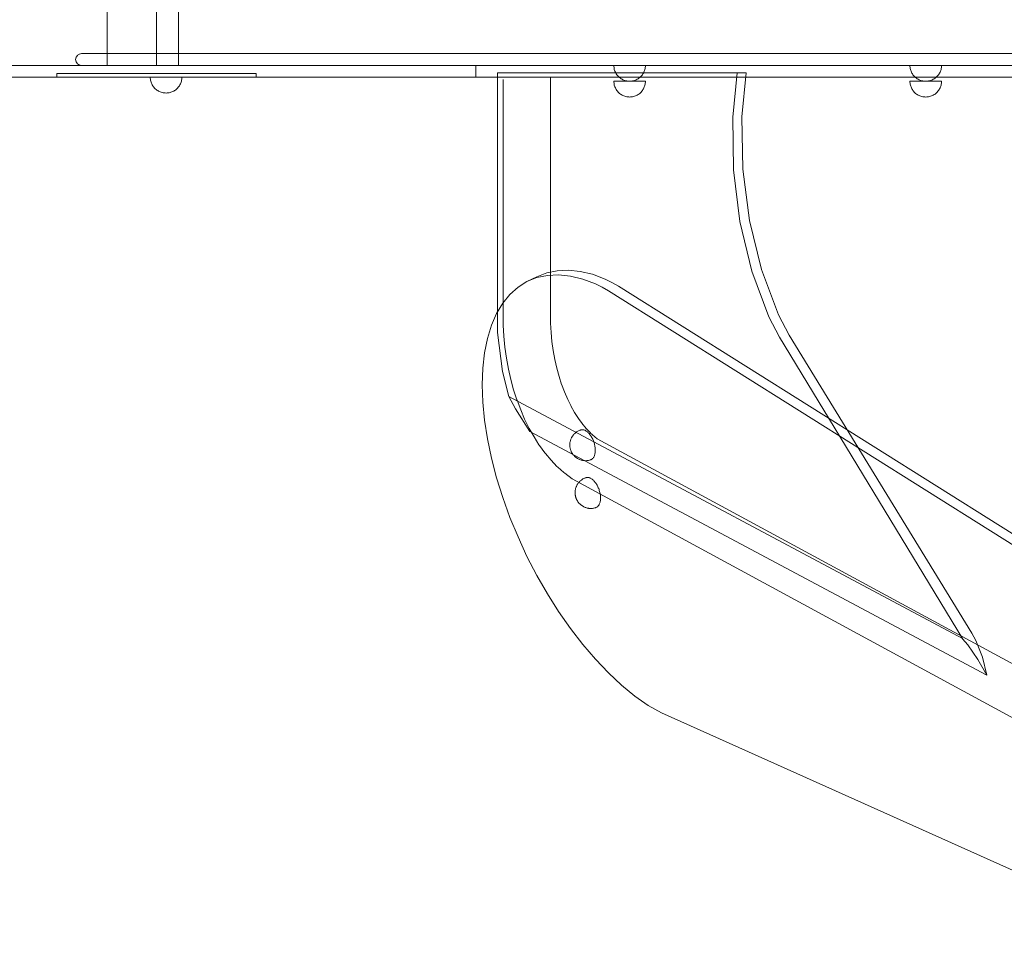
# Model space of a CAD drawing. Units: millimetres. Extents: x 0 to 8432, y -4502 to 4016.
# Drawn here: x 3082 to 4330, y -1384 to -214 of the extents above; entities that cross this region are included whole.
import ezdxf

# ---------------------------------------------------------------- set-up
doc = ezdxf.new("R2010")
doc.units = ezdxf.units.MM
doc.header["$MEASUREMENT"] = 0
doc.layers.add('ZESTAW', color=7, linetype='Continuous')
doc.layers.add('ZESTAW_Nr_pióra__7', color=7, linetype='Continuous', lineweight=18)
doc.styles.add('GENERATED_STYLE_1', font='txt')
doc.dimstyles.new('GENERATED_STYLE__1', dxfattribs={"dimtxt": 150, "dimasz": 91.78744, "dimexe": 0.18, "dimexo": 300, "dimgap": 0.09, "dimtad": 0, "dimtih": 1, "dimtoh": 1, "dimdec": 0, "dimlfac": 0.1, "dimzin": 0, "dimdsep": 46, "dimtxsty": 'GENERATED_STYLE_1', "dimblk": 'ARROWHEAD_5', "dimblk1": 'ARROWHEAD_5', "dimblk2": 'ARROWHEAD_5', "dimcen": 0.09, "dimclrd": 7, "dimclre": 7, "dimclrt": 7, "dimazin": 0, "dimtfac": 1, "dimtdec": 4, "dimtmove": 0, "dimatfit": 3, "dimfxl": 0, "dimtolj": 1, "dimtzin": 0, "dimarcsym": 0})

# ---------------------------------------------------------------- blocks, each defined once
blk = doc.blocks.new('*D1')
at = {"layer": 'ZESTAW', "linetype": 'Continuous', "lineweight": 0, "true_color": 0x000000}
for points in [[(0, -4411.3), (93.3, -4436.3), (93.3, -4386.3)], [(7876.6, -4411.3), (7783.3, -4386.3), (7783.3, -4436.3)]]:
    blk.add_hatch(color=18, dxfattribs=at).paths.add_polyline_path(points)
at = {"layer": 'ZESTAW_Nr_pióra__7', "linetype": 'Continuous'}
for p, q in [((0, -4501.9), (0, 84.2)), ((7876.6, -4501.9), (7876.6, -220.9)), ((0, -4411.3), (93.3, -4386.3)), ((93.3, -4386.3), (93.3, -4436.3)), ((7876.6, -4411.3), (7783.3, -4386.3)), ((7783.3, -4436.3), (7783.3, -4386.3)), ((0, -4411.3), (93.3, -4436.3)), ((93.3, -4411.3), (3743.5, -4411.3)), ((4133.1, -4411.3), (7783.3, -4411.3)), ((7876.6, -4411.3), (7783.3, -4436.3))]:
    blk.add_line(p, q, dxfattribs=at)
at = {"layer": 'ZESTAW_Nr_pióra__7', "insert": (3767.5, -4486.3), "char_height": 150, "attachment_point": 7, "style": 'GENERATED_STYLE_1'}
blk.add_mtext('\\A1;{\\fArial|b0|i0|c238|p38;788}', dxfattribs=at)
blk = doc.blocks.new('ARROWHEAD_5')
at = {"color": 0, "linetype": 'Continuous', "lineweight": 0}
blk.add_line((0, 0), (-1, 0), dxfattribs=at)
blk.add_solid([(-1, 0.2679), (0, 0), (-1, -0.2679), (-1, 0.2679)], dxfattribs=at)

msp = doc.modelspace()

# ---------------------------------------------------------------- linework, layer by layer
at = {"layer": 'ZESTAW_Nr_pióra__7', "linetype": 'Continuous'}
for p, q in [((3193.2, 249.4), (3193.2, -272.2)), ((3255.8, -272.2), (3255.8, 249.4)), ((3283.8, -272.2), (3283.8, 249.4)), ((3193.2, -232.2), (3193.2, -272.2)), ((3153.2, -264.6), (3153.8, -261.8)), ((3153.8, -261.8), (3155.4, -259.4)), ((3155.4, -259.4), (3155.7, -259.1)), ((3155.4, -259.3), (3155.4, -259.4)), ((3155.7, -259.1), (3158, -257.7)), ((3157.8, -257.8), (3157.7, -257.8)), ((3158, -257.7), (3157.8, -257.8)), ((3161.1, -257.2), (3158, -257.7)), ((3160.7, -257.2), (3159.2, -257.5)), ((3161.1, -257.2), (3160.7, -257.2)), ((3163.7, -257.2), (3161.1, -257.2)), ((3167.5, -257.2), (3163.7, -257.2)), ((3172.7, -257.2), (3167.5, -257.2)), ((3178.9, -257.2), (3172.7, -257.2)), ((3186, -257.2), (3178.9, -257.2)), ((3193.7, -257.2), (3186, -257.2)), ((3201.9, -257.2), (3193.7, -257.2)), ((3211.1, -257.2), (3201.9, -257.2)), ((3458.5, -257.2), (3211.1, -257.2)), ((3270.6, -257.2), (3528.4, -257.2)), ((3490, -257.2), (3458.5, -257.2)), ((3552.3, -257.2), (3490, -257.2)), ((3528.4, -257.2), (3547.2, -257.2)), ((3547.2, -257.2), (3584.4, -257.2)), ((3613.1, -257.2), (3552.3, -257.2)), ((3584.4, -257.2), (3620.1, -257.2)), ((3670.7, -257.2), (3613.1, -257.2)), ((3620.1, -257.2), (3633.7, -257.2)), ((3633.7, -257.2), (4563.5, -257.2)), ((3705.5, -257.2), (3670.7, -257.2)), ((4635.3, -257.2), (3705.5, -257.2)), ((3193.2, -272.2), (2438.2, -272.2)), ((3153.2, -264.8), (3153.2, -264.6)), ((3153.8, -267.6), (3153.2, -264.8)), ((3193.2, -272.2), (3153.2, -272.2)), ((3155.4, -270), (3153.8, -267.6)), ((3155.7, -270.3), (3155.4, -270)), ((3155.4, -270), (3155.4, -270)), ((3158, -271.7), (3155.7, -270.3)), ((3157.7, -271.6), (3157.8, -271.6)), ((3157.8, -271.6), (3158, -271.7)), ((3161.1, -272.2), (3158, -271.7)), ((3160.7, -272.2), (3159.2, -271.9)), ((3161.1, -272.2), (3160.7, -272.2)), ((3163.7, -272.2), (3161.1, -272.2)), ((3167.5, -272.2), (3163.7, -272.2)), ((3172.7, -272.2), (3167.5, -272.2)), ((3178.9, -272.2), (3172.7, -272.2)), ((3186, -272.2), (3178.9, -272.2)), ((3193.7, -272.2), (3186, -272.2)), ((3201.9, -272.2), (3193.7, -272.2)), ((3211.1, -272.2), (3201.9, -272.2)), ((3458.5, -272.2), (3211.1, -272.2)), ((3255.8, -272.2), (3255.8, -272.2)), ((3255.8, -272.2), (3255.9, -272.2)), ((3255.9, -272.2), (3256, -272.2)), ((3256, -272.2), (3256.2, -272.2)), ((3256.2, -272.2), (3256.5, -272.2)), ((3256.5, -272.2), (3256.8, -272.2)), ((3256.8, -272.2), (3257.1, -272.2)), ((3257.1, -272.2), (3257.5, -272.2)), ((3257.5, -272.2), (3258, -272.2)), ((3258, -272.2), (3258.5, -272.2)), ((3258.5, -272.2), (3259, -272.2)), ((3259, -272.2), (3259.6, -272.2)), ((3259.6, -272.2), (3260.2, -272.2)), ((3260.2, -272.2), (3260.9, -272.2)), ((3260.9, -272.2), (3261.6, -272.2)), ((3261.6, -272.2), (3262.3, -272.2)), ((3262.3, -272.2), (3263.1, -272.2)), ((3263.1, -272.2), (3263.8, -272.2)), ((3263.8, -272.2), (3264.6, -272.2)), ((3264.6, -272.2), (3265.5, -272.2)), ((3265.5, -272.2), (3266.3, -272.2)), ((3266.3, -272.2), (3267.2, -272.2)), ((3267.2, -272.2), (3268, -272.2)), ((3268, -272.2), (3268.9, -272.2)), ((3268.9, -272.2), (3269.8, -272.2)), ((3269.8, -272.2), (3270.7, -272.2)), ((3270.7, -272.2), (3271.5, -272.2)), ((3271.5, -272.2), (3272.4, -272.2)), ((3272.4, -272.2), (3273.3, -272.2)), ((3273.3, -272.2), (3274.1, -272.2)), ((3274.1, -272.2), (3274.9, -272.2)), ((3274.9, -272.2), (3275.8, -272.2)), ((3275.8, -272.2), (3276.5, -272.2)), ((3276.5, -272.2), (3277.3, -272.2)), ((3277.3, -272.2), (3278, -272.2)), ((3278, -272.2), (3278.7, -272.2)), ((3278.7, -272.2), (3279.4, -272.2)), ((3279.4, -272.2), (3280, -272.2)), ((3280, -272.2), (3280.6, -272.2)), ((3280.6, -272.2), (3281.1, -272.2)), ((3281.1, -272.2), (3281.6, -272.2)), ((3281.6, -272.2), (3282.1, -272.2)), ((3282.1, -272.2), (3282.5, -272.2)), ((3282.5, -272.2), (3282.8, -272.2)), ((3282.8, -272.2), (3283.1, -272.2)), ((3283.1, -272.2), (3283.4, -272.2)), ((3283.4, -272.2), (3283.5, -272.2)), ((3283.5, -272.2), (3283.7, -272.2)), ((3283.7, -272.2), (3283.8, -272.2)), ((3283.8, -272.2), (3283.8, -272.2)), ((3490, -272.2), (3458.5, -272.2)), ((3552.3, -272.2), (3490, -272.2)), ((3613.1, -272.2), (3552.3, -272.2)), ((3670.7, -272.2), (3613.1, -272.2)), ((3705.5, -272.2), (3670.7, -272.2)), ((4635.3, -272.2), (3705.5, -272.2)), ((3835.6, -273.4), (3835.5, -272.2)), ((3835.6, -272.2), (3835.5, -272.2)), ((3835.7, -272.2), (3835.6, -272.2)), ((3835.7, -274.7), (3835.6, -273.4)), ((3835.9, -272.2), (3835.7, -272.2)), ((3836.1, -272.2), (3835.9, -272.2)), ((3836.5, -272.2), (3836.1, -272.2)), ((3836.9, -272.2), (3836.5, -272.2)), ((3837.4, -272.2), (3836.9, -272.2)), ((3838, -272.2), (3837.4, -272.2)), ((3838.6, -272.2), (3838, -272.2)), ((3839.3, -272.2), (3838.6, -272.2)), ((3840.1, -272.2), (3839.3, -272.2)), ((3840.9, -272.2), (3840.1, -272.2)), ((3841.8, -272.2), (3840.9, -272.2)), ((3842.8, -272.2), (3841.8, -272.2)), ((3843.8, -272.2), (3842.8, -272.2)), ((3844.8, -272.2), (3843.8, -272.2)), ((3845.9, -272.2), (3844.8, -272.2)), ((3847, -272.2), (3845.9, -272.2)), ((3848.2, -272.2), (3847, -272.2)), ((3849.3, -272.2), (3848.2, -272.2)), ((3850.5, -272.2), (3849.3, -272.2)), ((3851.8, -272.2), (3850.5, -272.2)), ((3853, -272.2), (3851.8, -272.2)), ((3854.3, -272.2), (3853, -272.2)), ((3855.5, -272.2), (3854.3, -272.2)), ((3856.8, -272.2), (3855.5, -272.2)), ((3858, -272.2), (3856.8, -272.2)), ((3859.3, -272.2), (3858, -272.2)), ((3860.5, -272.2), (3859.3, -272.2)), ((3861.7, -272.2), (3860.5, -272.2)), ((3862.9, -272.2), (3861.7, -272.2)), ((3864, -272.2), (3862.9, -272.2)), ((3865.2, -272.2), (3864, -272.2)), ((3866.2, -272.2), (3865.2, -272.2)), ((3867.3, -272.2), (3866.2, -272.2)), ((3868.3, -272.2), (3867.3, -272.2)), ((3869.2, -272.2), (3868.3, -272.2)), ((3870.1, -272.2), (3869.2, -272.2)), ((3870.9, -272.2), (3870.1, -272.2)), ((3871.7, -272.2), (3870.9, -272.2)), ((3872.4, -272.2), (3871.7, -272.2)), ((3873, -272.2), (3872.4, -272.2)), ((3873.6, -272.2), (3873, -272.2)), ((3874.1, -272.2), (3873.6, -272.2)), ((3874.5, -272.2), (3874.1, -272.2)), ((3874.9, -272.2), (3874.5, -272.2)), ((3875.2, -272.2), (3874.9, -272.2)), ((3875.4, -272.2), (3875.2, -272.2)), ((3875.5, -272.2), (3875.4, -272.2)), ((3875.4, -274.7), (3875.5, -273.4)), ((3875.5, -273.4), (3875.5, -272.2)), ((3875.5, -272.2), (3875.5, -272.2)), ((4210.9, -273.4), (4210.9, -272.2)), ((4211.1, -272.2), (4210.9, -272.2)), ((4210.9, -272.2), (4210.9, -272.2)), ((4211.1, -274.7), (4210.9, -273.4)), ((4211.3, -272.2), (4211.1, -272.2)), ((4211.5, -272.2), (4211.3, -272.2)), ((4211.9, -272.2), (4211.5, -272.2)), ((4212.3, -272.2), (4211.9, -272.2)), ((4212.8, -272.2), (4212.3, -272.2)), ((4213.4, -272.2), (4212.8, -272.2)), ((4214, -272.2), (4213.4, -272.2)), ((4214.7, -272.2), (4214, -272.2)), ((4215.5, -272.2), (4214.7, -272.2)), ((4216.3, -272.2), (4215.5, -272.2)), ((4217.2, -272.2), (4216.3, -272.2)), ((4218.1, -272.2), (4217.2, -272.2)), ((4219.1, -272.2), (4218.1, -272.2)), ((4220.2, -272.2), (4219.1, -272.2)), ((4221.3, -272.2), (4220.2, -272.2)), ((4222.4, -272.2), (4221.3, -272.2)), ((4223.5, -272.2), (4222.4, -272.2)), ((4224.7, -272.2), (4223.5, -272.2)), ((4225.9, -272.2), (4224.7, -272.2)), ((4227.1, -272.2), (4225.9, -272.2)), ((4228.4, -272.2), (4227.1, -272.2)), ((4229.6, -272.2), (4228.4, -272.2)), ((4230.9, -272.2), (4229.6, -272.2)), ((4232.2, -272.2), (4230.9, -272.2)), ((4233.4, -272.2), (4232.2, -272.2)), ((4234.6, -272.2), (4233.4, -272.2)), ((4235.9, -272.2), (4234.6, -272.2)), ((4237.1, -272.2), (4235.9, -272.2)), ((4238.3, -272.2), (4237.1, -272.2)), ((4239.4, -272.2), (4238.3, -272.2)), ((4240.5, -272.2), (4239.4, -272.2)), ((4241.6, -272.2), (4240.5, -272.2)), ((4242.7, -272.2), (4241.6, -272.2)), ((4243.6, -272.2), (4242.7, -272.2)), ((4244.6, -272.2), (4243.6, -272.2)), ((4245.5, -272.2), (4244.6, -272.2)), ((4246.3, -272.2), (4245.5, -272.2)), ((4247.1, -272.2), (4246.3, -272.2)), ((4247.8, -272.2), (4247.1, -272.2)), ((4248.4, -272.2), (4247.8, -272.2)), ((4249, -272.2), (4248.4, -272.2)), ((4249.5, -272.2), (4249, -272.2)), ((4249.9, -272.2), (4249.5, -272.2)), ((4250.3, -272.2), (4249.9, -272.2)), ((4250.5, -272.2), (4250.3, -272.2)), ((4250.7, -272.2), (4250.5, -272.2)), ((4250.9, -272.2), (4250.7, -272.2)), ((4250.7, -274.7), (4250.9, -273.4)), ((4250.9, -273.4), (4250.9, -272.2)), ((4250.9, -272.2), (4250.9, -272.2)), ((3835.9, -275.9), (3835.7, -274.7)), ((3836.1, -277.2), (3835.9, -275.9)), ((3836.5, -278.4), (3836.1, -277.2)), ((3836.9, -279.5), (3836.5, -278.4)), ((3837.4, -280.7), (3836.9, -279.5)), ((3838, -281.8), (3837.4, -280.7)), ((3838.6, -282.9), (3838, -281.8)), ((3839.3, -283.9), (3838.6, -282.9)), ((3840.1, -284.9), (3839.3, -283.9)), ((3840.9, -285.9), (3840.1, -284.9)), ((3841.8, -286.8), (3840.9, -285.9)), ((3842.8, -287.6), (3841.8, -286.8)), ((3868.3, -287.6), (3869.2, -286.8)), ((3869.2, -286.8), (3870.1, -285.9)), ((3870.1, -285.9), (3870.9, -284.9)), ((3870.9, -284.9), (3871.7, -283.9)), ((3871.7, -283.9), (3872.4, -282.9)), ((3872.4, -282.9), (3873, -281.8)), ((3873, -281.8), (3873.6, -280.7)), ((3873.6, -280.7), (3874.1, -279.5)), ((3874.1, -279.5), (3874.5, -278.4)), ((3874.5, -278.4), (3874.9, -277.2)), ((3874.9, -277.2), (3875.2, -275.9)), ((3875.2, -275.9), (3875.4, -274.7)), ((4211.3, -275.9), (4211.1, -274.7)), ((4211.5, -277.2), (4211.3, -275.9)), ((4211.9, -278.4), (4211.5, -277.2)), ((4212.3, -279.5), (4211.9, -278.4)), ((4212.8, -280.7), (4212.3, -279.5)), ((4213.4, -281.8), (4212.8, -280.7)), ((4214, -282.9), (4213.4, -281.8)), ((4214.7, -283.9), (4214, -282.9)), ((4215.5, -284.9), (4214.7, -283.9)), ((4216.3, -285.9), (4215.5, -284.9)), ((4217.2, -286.8), (4216.3, -285.9)), ((4218.1, -287.6), (4217.2, -286.8)), ((4243.6, -287.6), (4244.6, -286.8)), ((4244.6, -286.8), (4245.5, -285.9)), ((4245.5, -285.9), (4246.3, -284.9)), ((4246.3, -284.9), (4247.1, -283.9)), ((4247.1, -283.9), (4247.8, -282.9)), ((4247.8, -282.9), (4248.4, -281.8)), ((4248.4, -281.8), (4249, -280.7)), ((4249, -280.7), (4249.5, -279.5)), ((4249.5, -279.5), (4249.9, -278.4)), ((4249.9, -278.4), (4250.3, -277.2)), ((4250.3, -277.2), (4250.5, -275.9)), ((4250.5, -275.9), (4250.7, -274.7)), ((3247.9, -288.4), (3247.9, -287.2)), ((3247.9, -287.2), (3247.9, -287.2)), ((3247.9, -287.2), (3248.1, -287.2)), ((3248.1, -289.7), (3247.9, -288.4)), ((3248.1, -287.2), (3248.3, -287.2)), ((3248.3, -290.9), (3248.1, -289.7)), ((3248.3, -287.2), (3248.5, -287.2)), ((3248.5, -292.2), (3248.3, -290.9)), ((3248.5, -287.2), (3248.9, -287.2)), ((3248.9, -293.4), (3248.5, -292.2)), ((3248.9, -287.2), (3249.3, -287.2)), ((3249.3, -294.5), (3248.9, -293.4)), ((3249.3, -287.2), (3249.8, -287.2)), ((3249.8, -295.7), (3249.3, -294.5)), ((3249.8, -287.2), (3250.4, -287.2)), ((3250.4, -296.8), (3249.8, -295.7)), ((3250.4, -287.2), (3251, -287.2)), ((3251, -297.9), (3250.4, -296.8)), ((3251, -287.2), (3251.7, -287.2)), ((3251.7, -298.9), (3251, -297.9)), ((3251.7, -287.2), (3252.5, -287.2)), ((3252.5, -299.9), (3251.7, -298.9)), ((3252.5, -287.2), (3253.3, -287.2)), ((3253.3, -287.2), (3254.2, -287.2)), ((3254.2, -287.2), (3255.2, -287.2)), ((3255.2, -287.2), (3256.2, -287.2)), ((3256.2, -287.2), (3257.2, -287.2)), ((3257.2, -287.2), (3258.3, -287.2)), ((3258.3, -287.2), (3259.4, -287.2)), ((3259.4, -287.2), (3260.5, -287.2)), ((3260.5, -287.2), (3261.7, -287.2)), ((3261.7, -287.2), (3262.9, -287.2)), ((3262.9, -287.2), (3264.2, -287.2)), ((3264.2, -287.2), (3265.4, -287.2)), ((3265.4, -287.2), (3266.7, -287.2)), ((3266.7, -287.2), (3267.9, -287.2)), ((3267.9, -287.2), (3269.2, -287.2)), ((3269.2, -287.2), (3270.4, -287.2)), ((3270.4, -287.2), (3271.7, -287.2)), ((3271.7, -287.2), (3272.9, -287.2)), ((3272.9, -287.2), (3274.1, -287.2)), ((3274.1, -287.2), (3275.3, -287.2)), ((3275.3, -287.2), (3276.4, -287.2)), ((3276.4, -287.2), (3277.5, -287.2)), ((3277.5, -287.2), (3278.6, -287.2)), ((3278.6, -287.2), (3279.7, -287.2)), ((3279.7, -287.2), (3280.7, -287.2)), ((3280.7, -287.2), (3281.6, -287.2)), ((3281.6, -287.2), (3282.5, -287.2)), ((3282.5, -287.2), (3283.3, -287.2)), ((3283.3, -287.2), (3284.1, -287.2)), ((3283.3, -299.9), (3284.1, -298.9)), ((3284.1, -287.2), (3284.8, -287.2)), ((3284.1, -298.9), (3284.8, -297.9)), ((3284.8, -287.2), (3285.4, -287.2)), ((3284.8, -297.9), (3285.4, -296.8)), ((3285.4, -287.2), (3286, -287.2)), ((3285.4, -296.8), (3286, -295.7)), ((3286, -287.2), (3286.5, -287.2)), ((3286, -295.7), (3286.5, -294.5)), ((3286.5, -287.2), (3286.9, -287.2)), ((3286.5, -294.5), (3286.9, -293.4)), ((3286.9, -287.2), (3287.3, -287.2)), ((3286.9, -293.4), (3287.3, -292.2)), ((3287.3, -287.2), (3287.6, -287.2)), ((3287.3, -292.2), (3287.6, -290.9)), ((3287.6, -287.2), (3287.8, -287.2)), ((3287.6, -290.9), (3287.8, -289.7)), ((3287.8, -287.2), (3287.9, -287.2)), ((3287.8, -289.7), (3287.9, -288.4)), ((3287.9, -288.4), (3287.9, -287.2)), ((3287.9, -287.2), (3287.9, -287.2)), ((3695, -290), (3695.3, -601.2)), ((3755, -287.2), (3755.2, -599)), ((3835.6, -293.4), (3835.5, -292.2)), ((3835.5, -292.2), (3835.6, -292.2)), ((3835.6, -292.2), (3835.7, -292.2)), ((3835.7, -294.7), (3835.6, -293.4)), ((3835.7, -292.2), (3835.9, -292.2)), ((3835.9, -295.9), (3835.7, -294.7)), ((3835.9, -292.2), (3836.1, -292.2)), ((3836.1, -297.2), (3835.9, -295.9)), ((3836.1, -292.2), (3836.5, -292.2)), ((3836.5, -298.4), (3836.1, -297.2)), ((3836.5, -292.2), (3836.9, -292.2)), ((3836.9, -299.5), (3836.5, -298.4)), ((3836.9, -292.2), (3837.4, -292.2)), ((3837.4, -300.7), (3836.9, -299.5)), ((3837.4, -292.2), (3838, -292.2)), ((3838, -292.2), (3838.6, -292.2)), ((3838.6, -292.2), (3839.3, -292.2)), ((3839.3, -292.2), (3840.1, -292.2)), ((3840.1, -292.2), (3840.9, -292.2)), ((3840.9, -292.2), (3841.8, -292.2)), ((3841.8, -292.2), (3842.8, -292.2)), ((3843.8, -288.4), (3842.8, -287.6)), ((3842.8, -292.2), (3843.8, -292.2)), ((3844.8, -289.1), (3843.8, -288.4)), ((3843.8, -292.2), (3844.8, -292.2)), ((3845.9, -289.7), (3844.8, -289.1)), ((3844.8, -292.2), (3845.9, -292.2)), ((3847, -290.3), (3845.9, -289.7)), ((3845.9, -292.2), (3847, -292.2)), ((3848.2, -290.8), (3847, -290.3)), ((3847, -292.2), (3848.2, -292.2)), ((3849.3, -291.2), (3848.2, -290.8)), ((3848.2, -292.2), (3849.3, -292.2)), ((3850.5, -291.6), (3849.3, -291.2)), ((3849.3, -292.2), (3850.5, -292.2)), ((3851.8, -291.8), (3850.5, -291.6)), ((3850.5, -292.2), (3851.8, -292.2)), ((3853, -292), (3851.8, -291.8)), ((3851.8, -292.2), (3853, -292.2)), ((3854.3, -292.1), (3853, -292)), ((3853, -292.2), (3854.3, -292.2)), ((3855.5, -292.2), (3854.3, -292.1)), ((3854.3, -292.2), (3855.5, -292.2)), ((3855.5, -292.2), (3856.8, -292.1)), ((3855.5, -292.2), (3856.8, -292.2)), ((3856.8, -292.1), (3858, -292)), ((3856.8, -292.2), (3858, -292.2)), ((3858, -292), (3859.3, -291.8)), ((3858, -292.2), (3859.3, -292.2)), ((3859.3, -291.8), (3860.5, -291.6)), ((3859.3, -292.2), (3860.5, -292.2)), ((3860.5, -291.6), (3861.7, -291.2)), ((3860.5, -292.2), (3861.7, -292.2)), ((3861.7, -291.2), (3862.9, -290.8)), ((3861.7, -292.2), (3862.9, -292.2)), ((3862.9, -290.8), (3864, -290.3)), ((3862.9, -292.2), (3864, -292.2)), ((3864, -290.3), (3865.2, -289.7)), ((3864, -292.2), (3865.2, -292.2)), ((3865.2, -289.7), (3866.2, -289.1)), ((3865.2, -292.2), (3866.2, -292.2)), ((3866.2, -289.1), (3867.3, -288.4)), ((3866.2, -292.2), (3867.3, -292.2)), ((3867.3, -288.4), (3868.3, -287.6)), ((3867.3, -292.2), (3868.3, -292.2)), ((3868.3, -292.2), (3869.2, -292.2)), ((3869.2, -292.2), (3870.1, -292.2)), ((3870.1, -292.2), (3870.9, -292.2)), ((3870.9, -292.2), (3871.7, -292.2)), ((3871.7, -292.2), (3872.4, -292.2)), ((3872.4, -292.2), (3873, -292.2)), ((3873, -292.2), (3873.6, -292.2)), ((3873.6, -292.2), (3874.1, -292.2)), ((3873.6, -300.7), (3874.1, -299.5)), ((3874.1, -292.2), (3874.5, -292.2)), ((3874.1, -299.5), (3874.5, -298.4)), ((3874.5, -292.2), (3874.9, -292.2)), ((3874.5, -298.4), (3874.9, -297.2)), ((3874.9, -292.2), (3875.2, -292.2)), ((3874.9, -297.2), (3875.2, -295.9)), ((3875.2, -292.2), (3875.4, -292.2)), ((3875.2, -295.9), (3875.4, -294.7)), ((3875.4, -292.2), (3875.5, -292.2)), ((3875.4, -294.7), (3875.5, -293.4)), ((3875.5, -293.4), (3875.5, -292.2)), ((3875.5, -292.2), (3875.5, -292.2)), ((4210.9, -293.4), (4210.9, -292.2)), ((4210.9, -292.2), (4210.9, -292.2)), ((4210.9, -292.2), (4211.1, -292.2)), ((4211.1, -294.7), (4210.9, -293.4)), ((4211.1, -292.2), (4211.3, -292.2)), ((4211.3, -295.9), (4211.1, -294.7)), ((4211.3, -292.2), (4211.5, -292.2)), ((4211.5, -297.2), (4211.3, -295.9)), ((4211.5, -292.2), (4211.9, -292.2)), ((4211.9, -298.4), (4211.5, -297.2)), ((4211.9, -292.2), (4212.3, -292.2)), ((4212.3, -299.5), (4211.9, -298.4)), ((4212.3, -292.2), (4212.8, -292.2)), ((4212.8, -300.7), (4212.3, -299.5)), ((4212.8, -292.2), (4213.4, -292.2)), ((4213.4, -292.2), (4214, -292.2)), ((4214, -292.2), (4214.7, -292.2)), ((4214.7, -292.2), (4215.5, -292.2)), ((4215.5, -292.2), (4216.3, -292.2)), ((4216.3, -292.2), (4217.2, -292.2)), ((4217.2, -292.2), (4218.1, -292.2)), ((4219.1, -288.4), (4218.1, -287.6)), ((4218.1, -292.2), (4219.1, -292.2)), ((4220.2, -289.1), (4219.1, -288.4)), ((4219.1, -292.2), (4220.2, -292.2)), ((4221.3, -289.7), (4220.2, -289.1)), ((4220.2, -292.2), (4221.3, -292.2)), ((4222.4, -290.3), (4221.3, -289.7)), ((4221.3, -292.2), (4222.4, -292.2)), ((4223.5, -290.8), (4222.4, -290.3)), ((4222.4, -292.2), (4223.5, -292.2)), ((4224.7, -291.2), (4223.5, -290.8)), ((4223.5, -292.2), (4224.7, -292.2)), ((4225.9, -291.6), (4224.7, -291.2)), ((4224.7, -292.2), (4225.9, -292.2)), ((4227.1, -291.8), (4225.9, -291.6)), ((4225.9, -292.2), (4227.1, -292.2)), ((4228.4, -292), (4227.1, -291.8)), ((4227.1, -292.2), (4228.4, -292.2)), ((4229.6, -292.1), (4228.4, -292)), ((4228.4, -292.2), (4229.6, -292.2)), ((4230.9, -292.2), (4229.6, -292.1)), ((4229.6, -292.2), (4230.9, -292.2)), ((4230.9, -292.2), (4232.2, -292.1)), ((4230.9, -292.2), (4232.2, -292.2)), ((4232.2, -292.1), (4233.4, -292)), ((4232.2, -292.2), (4233.4, -292.2)), ((4233.4, -292), (4234.6, -291.8)), ((4233.4, -292.2), (4234.6, -292.2)), ((4234.6, -291.8), (4235.9, -291.6)), ((4234.6, -292.2), (4235.9, -292.2)), ((4235.9, -291.6), (4237.1, -291.2)), ((4235.9, -292.2), (4237.1, -292.2)), ((4237.1, -291.2), (4238.3, -290.8)), ((4237.1, -292.2), (4238.3, -292.2)), ((4238.3, -290.8), (4239.4, -290.3)), ((4238.3, -292.2), (4239.4, -292.2)), ((4239.4, -290.3), (4240.5, -289.7)), ((4239.4, -292.2), (4240.5, -292.2)), ((4240.5, -289.7), (4241.6, -289.1)), ((4240.5, -292.2), (4241.6, -292.2)), ((4241.6, -289.1), (4242.7, -288.4)), ((4241.6, -292.2), (4242.7, -292.2)), ((4242.7, -288.4), (4243.6, -287.6)), ((4242.7, -292.2), (4243.6, -292.2)), ((4243.6, -292.2), (4244.6, -292.2)), ((4244.6, -292.2), (4245.5, -292.2)), ((4245.5, -292.2), (4246.3, -292.2)), ((4246.3, -292.2), (4247.1, -292.2)), ((4247.1, -292.2), (4247.8, -292.2)), ((4247.8, -292.2), (4248.4, -292.2)), ((4248.4, -292.2), (4249, -292.2)), ((4249, -292.2), (4249.5, -292.2)), ((4249, -300.7), (4249.5, -299.5)), ((4249.5, -292.2), (4249.9, -292.2)), ((4249.5, -299.5), (4249.9, -298.4)), ((4249.9, -292.2), (4250.3, -292.2)), ((4249.9, -298.4), (4250.3, -297.2)), ((4250.3, -292.2), (4250.5, -292.2)), ((4250.3, -297.2), (4250.5, -295.9)), ((4250.5, -292.2), (4250.7, -292.2)), ((4250.5, -295.9), (4250.7, -294.7)), ((4250.7, -292.2), (4250.9, -292.2)), ((4250.7, -294.7), (4250.9, -293.4)), ((4250.9, -293.4), (4250.9, -292.2)), ((4250.9, -292.2), (4250.9, -292.2)), ((3253.3, -300.9), (3252.5, -299.9)), ((3254.2, -301.8), (3253.3, -300.9)), ((3255.2, -302.6), (3254.2, -301.8)), ((3256.2, -303.4), (3255.2, -302.6)), ((3257.2, -304.1), (3256.2, -303.4)), ((3258.3, -304.7), (3257.2, -304.1)), ((3259.4, -305.3), (3258.3, -304.7)), ((3260.5, -305.8), (3259.4, -305.3)), ((3261.7, -306.2), (3260.5, -305.8)), ((3262.9, -306.6), (3261.7, -306.2)), ((3264.2, -306.8), (3262.9, -306.6)), ((3265.4, -307), (3264.2, -306.8)), ((3266.7, -307.1), (3265.4, -307)), ((3267.9, -307.2), (3266.7, -307.1)), ((3267.9, -307.2), (3269.2, -307.1)), ((3269.2, -307.1), (3270.4, -307)), ((3270.4, -307), (3271.7, -306.8)), ((3271.7, -306.8), (3272.9, -306.6)), ((3272.9, -306.6), (3274.1, -306.2)), ((3274.1, -306.2), (3275.3, -305.8)), ((3275.3, -305.8), (3276.4, -305.3)), ((3276.4, -305.3), (3277.5, -304.7)), ((3277.5, -304.7), (3278.6, -304.1)), ((3278.6, -304.1), (3279.7, -303.4)), ((3279.7, -303.4), (3280.7, -302.6)), ((3280.7, -302.6), (3281.6, -301.8)), ((3281.6, -301.8), (3282.5, -300.9)), ((3282.5, -300.9), (3283.3, -299.9)), ((3838, -301.8), (3837.4, -300.7)), ((3838.6, -302.9), (3838, -301.8)), ((3839.3, -303.9), (3838.6, -302.9)), ((3840.1, -304.9), (3839.3, -303.9)), ((3840.9, -305.9), (3840.1, -304.9)), ((3841.8, -306.8), (3840.9, -305.9)), ((3842.8, -307.6), (3841.8, -306.8)), ((3843.8, -308.4), (3842.8, -307.6)), ((3844.8, -309.1), (3843.8, -308.4)), ((3845.9, -309.7), (3844.8, -309.1)), ((3847, -310.3), (3845.9, -309.7)), ((3848.2, -310.8), (3847, -310.3)), ((3849.3, -311.2), (3848.2, -310.8)), ((3850.5, -311.6), (3849.3, -311.2)), ((3851.8, -311.8), (3850.5, -311.6)), ((3853, -312), (3851.8, -311.8)), ((3854.3, -312.1), (3853, -312)), ((3856.8, -312.1), (3858, -312)), ((3858, -312), (3859.3, -311.8)), ((3859.3, -311.8), (3860.5, -311.6)), ((3860.5, -311.6), (3861.7, -311.2)), ((3861.7, -311.2), (3862.9, -310.8)), ((3862.9, -310.8), (3864, -310.3)), ((3864, -310.3), (3865.2, -309.7)), ((3865.2, -309.7), (3866.2, -309.1)), ((3866.2, -309.1), (3867.3, -308.4)), ((3867.3, -308.4), (3868.3, -307.6)), ((3868.3, -307.6), (3869.2, -306.8)), ((3869.2, -306.8), (3870.1, -305.9)), ((3870.1, -305.9), (3870.9, -304.9)), ((3870.9, -304.9), (3871.7, -303.9)), ((3871.7, -303.9), (3872.4, -302.9)), ((3872.4, -302.9), (3873, -301.8)), ((3873, -301.8), (3873.6, -300.7)), ((4213.4, -301.8), (4212.8, -300.7)), ((4214, -302.9), (4213.4, -301.8)), ((4214.7, -303.9), (4214, -302.9)), ((4215.5, -304.9), (4214.7, -303.9)), ((4216.3, -305.9), (4215.5, -304.9)), ((4217.2, -306.8), (4216.3, -305.9)), ((4218.1, -307.6), (4217.2, -306.8)), ((4219.1, -308.4), (4218.1, -307.6)), ((4220.2, -309.1), (4219.1, -308.4)), ((4221.3, -309.7), (4220.2, -309.1)), ((4222.4, -310.3), (4221.3, -309.7)), ((4223.5, -310.8), (4222.4, -310.3)), ((4224.7, -311.2), (4223.5, -310.8)), ((4225.9, -311.6), (4224.7, -311.2)), ((4227.1, -311.8), (4225.9, -311.6)), ((4228.4, -312), (4227.1, -311.8)), ((4229.6, -312.1), (4228.4, -312)), ((4232.2, -312.1), (4233.4, -312)), ((4233.4, -312), (4234.6, -311.8)), ((4234.6, -311.8), (4235.9, -311.6)), ((4235.9, -311.6), (4237.1, -311.2)), ((4237.1, -311.2), (4238.3, -310.8)), ((4238.3, -310.8), (4239.4, -310.3)), ((4239.4, -310.3), (4240.5, -309.7)), ((4240.5, -309.7), (4241.6, -309.1)), ((4241.6, -309.1), (4242.7, -308.4)), ((4242.7, -308.4), (4243.6, -307.6)), ((4243.6, -307.6), (4244.6, -306.8)), ((4244.6, -306.8), (4245.5, -305.9)), ((4245.5, -305.9), (4246.3, -304.9)), ((4246.3, -304.9), (4247.1, -303.9)), ((4247.1, -303.9), (4247.8, -302.9)), ((4247.8, -302.9), (4248.4, -301.8)), ((4248.4, -301.8), (4249, -300.7)), ((3855.5, -312.2), (3854.3, -312.1)), ((3855.5, -312.2), (3856.8, -312.1)), ((4230.9, -312.2), (4229.6, -312.1)), ((4230.9, -312.2), (4232.2, -312.1)), ((3755.2, -599), (3755.9, -610.7)), ((3695.3, -601.2), (3696.1, -615.3)), ((3755.9, -610.5), (3757, -622.1)), ((3696.1, -615.5), (3696.1, -615.3)), ((3696.1, -615.5), (3697.5, -629.5)), ((3757, -622.1), (3758.6, -633.6)), ((3697.5, -629.5), (3699.5, -643.4)), ((3758.6, -633.6), (3760.7, -644.8)), ((3699.5, -643.4), (3702, -657)), ((3760.7, -644.8), (3763.2, -655.8)), ((3702, -657), (3705, -670.3)), ((3763.2, -655.8), (3766.1, -666.5)), ((3705, -670.3), (3708.5, -683.3)), ((3766.1, -666.5), (3769.3, -676.5)), ((3708.5, -683.3), (3712.6, -695.9)), ((3769.2, -676.2), (3772.9, -686.1)), ((3772.9, -686.1), (3777, -695.6)), ((3712.8, -696.6), (3712.6, -695.9)), ((3712.8, -696.6), (3717.4, -708.8)), ((3777, -695.6), (3781.2, -704)), ((3717.4, -708.8), (3722.4, -720.5)), ((3781, -703.8), (3785.8, -712.3)), ((3722.4, -720.5), (3727.9, -731.6)), ((3785.8, -712.3), (3790.5, -719.6)), ((3790.3, -719.3), (3795.6, -726.6)), ((3728.3, -732.4), (3727.9, -731.6)), ((3728.3, -732.4), (3734.3, -743)), ((3794.9, -725.8), (3800.5, -732.5)), ((3800.5, -732.5), (3805.7, -737.9)), ((3734.3, -743), (3740.6, -752.9)), ((3805.5, -737.7), (3814.3, -745.3)), ((3814.3, -745.3), (5248.4, -1522.2)), ((3741.3, -753.9), (3740.6, -752.9)), ((3741.3, -753.9), (3748, -763.1)), ((3748.8, -764), (3748, -763.1)), ((3748.8, -764), (3755.9, -772.6)), ((3755.9, -772.6), (3763.4, -780.4)), ((3764.3, -781.3), (3763.4, -780.4)), ((3764.3, -781.3), (3772.1, -788.3)), ((3773.2, -789.2), (3772.1, -788.3)), ((3773.2, -789.2), (3782.6, -796.4)), ((3782.6, -796.4), (5193.3, -1561.3))]:
    msp.add_line(p, q, dxfattribs=at)
at = {"layer": 'ZESTAW_Nr_pióra__7', "linetype": 'Continuous', "flags": 128}
for points in [[(2438.2, -272.2), (3193.2, -272.2), (3193.2, 249.4), (2438.2, 249.4)], [(3787.6, -737.2), (3786.8, -737.9), (3786.3, -738.3), (3785.6, -739), (3784.9, -739.7), (3784.4, -740.3), (3783.8, -741), (3783.4, -741.6), (3782.8, -742.4), (3782.5, -743), (3782, -743.8), (3781.7, -744.4), (3781.3, -745.2), (3781.1, -745.9), (3780.8, -746.5), (3780.5, -747.3), (3780.4, -748), (3780.2, -748.7), (3780, -749.4), (3779.9, -750.1), (3779.8, -750.8), (3779.7, -751.5), (3779.7, -752.2), (3779.7, -752.9), (3779.7, -753.4), (3779.7, -754.1), (3779.7, -754.8), (3779.8, -755.5), (3779.9, -756.2), (3780, -756.9), (3780.2, -757.6), (3780.2, -757.8), (3780.4, -758.4), (3780.5, -759.1), (3780.8, -759.7), (3781, -760.3), (3781.2, -761), (3781.3, -761.1), (3781.6, -761.8), (3781.9, -762.4), (3782.3, -763.1), (3782.6, -763.7), (3783, -764.2), (3783.4, -764.8), (3783.7, -765.2), (3784.1, -765.8), (3784.6, -766.3), (3785, -766.8), (3785.5, -767.3), (3786, -767.8), (3786.5, -768.3), (3787.1, -768.8), (3787.7, -769.2), (3788.2, -769.6), (3789, -770.1), (3789.5, -770.4), (3790.3, -770.9), (3791, -771.2), (3791.8, -771.6), (3792.4, -771.8), (3793.3, -772.2), (3794, -772.4), (3795, -772.6), (3795.6, -772.8), (3796.6, -773), (3797.3, -773), (3798.3, -773.1), (3799, -773.2), (3800.1, -773.2), (3801.1, -773.1), (3801.8, -773.1), (3802.8, -772.9), (3803.5, -772.8), (3804.5, -772.6), (3805.5, -772.3), (3806.2, -772.1), (3806.8, -771.8), (3807.4, -771.5), (3808, -771), (3808.6, -770.5), (3809.1, -770), (3809.6, -769.3), (3810, -768.6), (3810.4, -767.9), (3810.8, -767.1), (3811.1, -766.2), (3811.3, -765.3), (3811.6, -764.3), (3811.7, -763.3), (3811.9, -762.2), (3811.9, -761.1), (3812, -760), (3811.9, -758.9), (3811.9, -757.7), (3811.8, -756.5), (3811.6, -755.3), (3811.4, -754.1), (3811.1, -752.9), (3810.8, -751.7), (3810.5, -750.5), (3810.1, -749.3), (3809.7, -748.1), (3809.2, -746.9), (3808.7, -745.8), (3808.1, -744.7), (3807.6, -743.6), (3806.9, -742.6), (3806.3, -741.6), (3805.6, -740.7), (3805, -739.8), (3804.3, -738.9), (3803.5, -738.1), (3802.8, -737.4), (3802, -736.7), (3801.3, -736.1), (3800.5, -735.6), (3799.7, -735.1), (3799, -734.7), (3798.2, -734.4), (3797.4, -734.2), (3796.7, -734), (3795.9, -733.9), (3795.2, -733.9), (3794.5, -733.9), (3793.8, -734.1), (3793.1, -734.3), (3792.2, -734.7), (3791.5, -734.9), (3790.6, -735.4), (3789.7, -735.9), (3789.1, -736.2), (3788.2, -736.8)], [(3794.3, -797.7), (3793.5, -798.4), (3793, -798.9), (3792.2, -799.5), (3791.5, -800.3), (3791.1, -800.8), (3790.5, -801.5), (3790, -802.1), (3789.5, -802.9), (3789.1, -803.5), (3788.7, -804.3), (3788.4, -804.9), (3788, -805.7), (3787.7, -806.4), (3787.5, -807), (3787.2, -807.8), (3787, -808.5), (3786.8, -809.3), (3786.7, -809.9), (3786.6, -810.6), (3786.5, -811.3), (3786.4, -812), (3786.3, -812.7), (3786.3, -813.4), (3786.3, -813.9), (3786.3, -814.6), (3786.4, -815.3), (3786.5, -816), (3786.5, -816.7), (3786.7, -817.4), (3786.8, -818.1), (3786.9, -818.3), (3787, -819), (3787.2, -819.6), (3787.4, -820.2), (3787.6, -820.9), (3787.9, -821.5), (3788, -821.6), (3788.3, -822.3), (3788.6, -822.9), (3788.9, -823.6), (3789.3, -824.2), (3789.7, -824.8), (3790, -825.3), (3790.3, -825.7), (3790.8, -826.3), (3791.2, -826.9), (3791.7, -827.4), (3792.2, -827.8), (3792.7, -828.3), (3793.2, -828.8), (3793.8, -829.3), (3794.3, -829.7), (3794.9, -830.1), (3795.6, -830.6), (3796.2, -831), (3797, -831.4), (3797.6, -831.7), (3798.5, -832.1), (3799.1, -832.4), (3800, -832.7), (3800.7, -832.9), (3801.6, -833.2), (3802.3, -833.3), (3803.3, -833.5), (3804, -833.6), (3805, -833.7), (3805.7, -833.7), (3806.7, -833.7), (3807.7, -833.7), (3808.4, -833.6), (3809.5, -833.5), (3810.2, -833.3), (3811.2, -833.1), (3812.2, -832.8), (3812.8, -832.6), (3813.5, -832.3), (3814.1, -832), (3814.7, -831.6), (3815.2, -831.1), (3815.7, -830.5), (3816.2, -829.9), (3816.7, -829.2), (3817.1, -828.4), (3817.4, -827.6), (3817.7, -826.7), (3818, -825.8), (3818.2, -824.8), (3818.4, -823.8), (3818.5, -822.8), (3818.6, -821.7), (3818.6, -820.5), (3818.6, -819.4), (3818.5, -818.2), (3818.4, -817), (3818.3, -815.8), (3818, -814.6), (3817.8, -813.4), (3817.5, -812.2), (3817.1, -811), (3816.7, -809.8), (3816.3, -808.6), (3815.8, -807.5), (3815.3, -806.3), (3814.8, -805.2), (3814.2, -804.2), (3813.6, -803.1), (3813, -802.1), (3812.3, -801.2), (3811.6, -800.3), (3810.9, -799.4), (3810.2, -798.7), (3809.5, -797.9), (3808.7, -797.3), (3807.9, -796.7), (3807.2, -796.1), (3806.4, -795.7), (3805.6, -795.3), (3804.9, -795), (3804.1, -794.7), (3803.3, -794.5), (3802.6, -794.4), (3801.9, -794.4), (3801.2, -794.5), (3800.5, -794.6), (3799.8, -794.8), (3798.8, -795.2), (3798.2, -795.5), (3797.2, -795.9), (3796.3, -796.4), (3795.7, -796.8), (3794.9, -797.3)]]:
    msp.add_lwpolyline(points, close=True, dxfattribs=at)
for points in [[(4481, -272.2), (4070.6, -272.2), (3660.7, -272.2), (3660.2, -272.2), (3659.6, -272.2), (3657.8, -272.2), (3655.7, -272.2), (3653.1, -272.2), (3650.2, -272.2), (3647.1, -272.2), (3643.5, -272.2), (3642.1, -272.2), (3640.8, -272.2), (3612.1, -272.2), (3583.7, -272.2), (3524.5, -272.2), (3463.5, -272.2), (3401.3, -272.2), (3337.8, -272.2), (3273.1, -272.2), (3207.3, -272.2), (3140.4, -272.2), (3072.4, -272.2)], [(3660.7, -272.2), (3660.7, -287.2)], [(3381.9, -282.2), (3381.9, -282.2), (3381.8, -282.2), (3381.8, -282.2), (3381.7, -282.2), (3381.5, -282.2), (3381.4, -282.2), (3381.2, -282.2), (3381.1, -282.2), (3380.9, -282.2), (3380.7, -282.2), (3380.5, -282.2), (3380.3, -282.2), (3380.1, -282.2), (3379.8, -282.2), (3379.6, -282.2), (3379.4, -282.2), (3379.1, -282.2), (3378.9, -282.2), (3378.6, -282.2), (3378.5, -282.2), (3378.4, -282.2), (3356.7, -282.2), (3335.8, -282.2), (3294.9, -282.2), (3255.5, -282.2), (3217.3, -282.2), (3180.9, -282.2), (3154.5, -282.2), (3129.4, -282.2)], [(3129.4, -282.2), (3129.4, -287.2)], [(3381.9, -282.2), (3381.8, -282.2)], [(3381.9, -282.2), (3381.9, -287.2)], [(3687.8, -281.5), (3687.8, -587.1), (3688.1, -610.5), (3694.5, -660.3), (3702.5, -691.9), (3710.8, -707.6), (3729.1, -736.1)], [(3687.8, -281.5), (3991.8, -281.5), (4003.2, -281.5)], [(3991.8, -281.5), (3986.2, -337.6), (3987.2, -404.4), (3995.4, -470.1), (4010.4, -532.8), (4032, -590.9), (4045.7, -616.8), (4277.3, -998.4), (4277.6, -998.8), (4284.4, -1006.7), (4297.1, -1025.1), (4308.4, -1045)], [(4003.2, -281.5), (3997.8, -337.2), (3999.1, -403.6), (4007.4, -468.8), (4022.5, -530.9), (4044.1, -588.4), (4057.8, -614), (4289.2, -991.7), (4294.4, -1001.1), (4302.7, -1022.3), (4308.4, -1045)], [(4481, -287.2), (4070.6, -287.2), (3660.7, -287.2), (3660.2, -287.2), (3659.6, -287.2), (3657.8, -287.2), (3655.7, -287.2), (3653.1, -287.2), (3650.2, -287.2), (3647.1, -287.2), (3643.5, -287.2), (3642.1, -287.2), (3640.8, -287.2), (3612.1, -287.2), (3583.7, -287.2), (3524.5, -287.2), (3463.5, -287.2), (3401.3, -287.2), (3337.8, -287.2), (3273.1, -287.2), (3207.3, -287.2), (3140.4, -287.2), (3072.4, -287.2)], [(3381.9, -287.2), (3381.9, -287.2), (3381.8, -287.2), (3381.7, -287.2), (3381.5, -287.2), (3381.4, -287.2), (3381.2, -287.2), (3381.1, -287.2), (3380.9, -287.2), (3380.7, -287.2), (3380.5, -287.2), (3380.3, -287.2), (3380.1, -287.2), (3379.8, -287.2), (3379.6, -287.2), (3379.4, -287.2), (3379.1, -287.2), (3378.9, -287.2), (3378.6, -287.2), (3378.5, -287.2), (3378.4, -287.2), (3356.7, -287.2), (3335.8, -287.2), (3294.9, -287.2), (3255.5, -287.2), (3217.3, -287.2), (3180.9, -287.2), (3154.5, -287.2), (3129.4, -287.2)], [(3381.9, -287.2), (3381.8, -287.2), (3381.7, -287.2)], [(3725.4, -546.2), (3737.9, -540.1), (3750.4, -535.2), (3763.8, -532.4), (3778, -531.7), (3793, -533.3), (3808.6, -536.9), (3824.7, -542.9), (3833, -547.3), (3841.3, -551.9), (4406.4, -906.7), (4974.8, -1329.9), (4983.1, -1336.4), (4991.3, -1342.7), (5011.8, -1355.7), (5031.9, -1365.9), (5051.7, -1374.2), (5071, -1379.8), (5080.2, -1381.2), (5089.3, -1381.8)], [(4447.2, -1340), (3895.8, -1092.6), (3887.5, -1088.3), (3879.2, -1083.6), (3862.3, -1071.8), (3845.4, -1057.7), (3828.7, -1042.1), (3812.2, -1024.8), (3796.1, -1006), (3780.5, -985.8), (3765.5, -964.4), (3751.2, -941.9), (3737.8, -918.6), (3725.4, -894.5), (3714, -869.9), (3703.7, -845), (3694.6, -819.9), (3686.8, -794.9), (3680.3, -770.1), (3675.2, -745.7), (3671.6, -721.9), (3669.4, -698.9), (3668.7, -676.9), (3669.4, -656), (3671.6, -636.4), (3675.2, -618.2), (3680.3, -601.6), (3686.8, -586.7), (3694.6, -573.6), (3703.7, -562.5), (3714, -553.3), (3725.4, -546.2), (3737.8, -541.2), (3751.2, -538.4), (3765.5, -537.8), (3780.5, -539.4), (3796, -542.9), (3812.2, -549), (3820.5, -553.3), (3828.8, -558), (4393.9, -912.8)], [(3702.5, -691.9), (4277.3, -998.4)], [(4308.4, -1045), (3729.1, -736.1)]]:
    msp.add_lwpolyline(points, dxfattribs=at)

# ---------------------------------------------------------------- dimensions: what is measured, and where the dimension line sits
at = {"layer": 'ZESTAW', "linetype": 'Continuous'}
dim = msp.add_linear_dim(base=(7876.6, -4411.3), p1=(0, 384.2), p2=(7876.6, 79.1), dimstyle='GENERATED_STYLE__1', dxfattribs=at)
dim.commit()
dim.dimension.update_dxf_attribs({"geometry": '*D1', "text_midpoint": (3938.3, -4411.3), "dimtype": 160})

doc.saveas('drawing.dxf')
